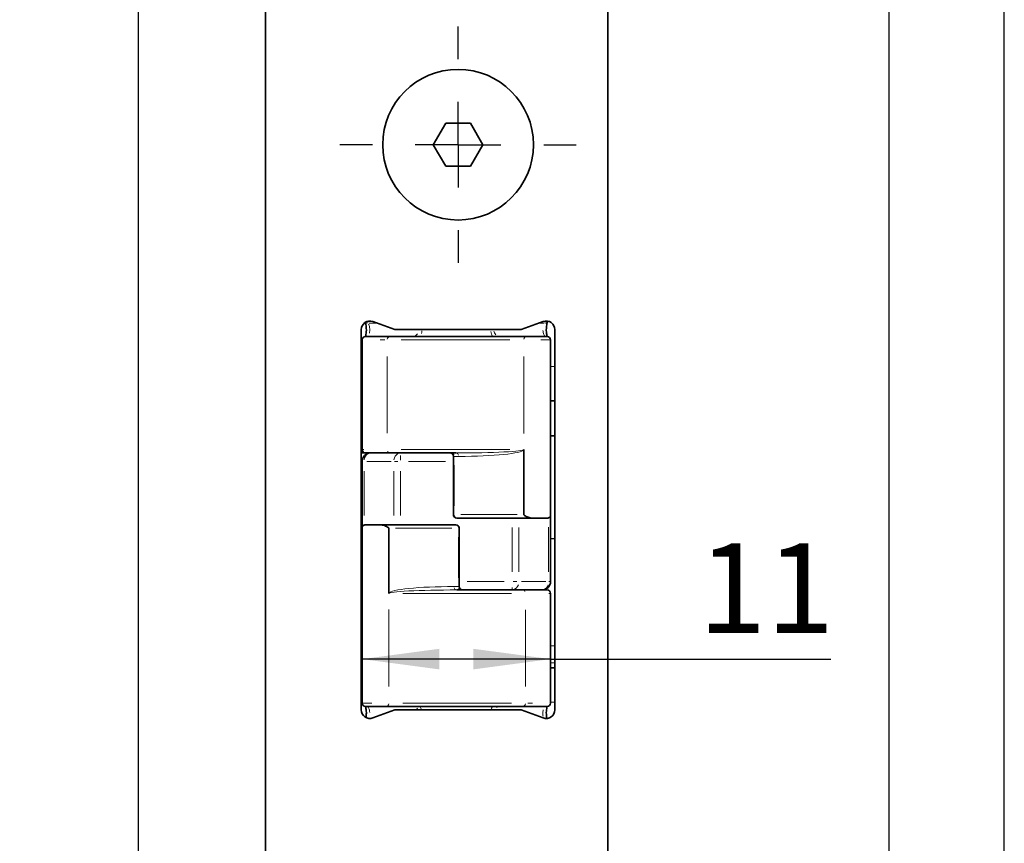
# Model space of a CAD drawing. Units: millimetres. Extents: x 0 to 210, y 0 to 297.
# Drawn here: x 172 to 210, y 201 to 233 of the extents above; entities that cross this region are included whole.
import ezdxf
from ezdxf.enums import TextEntityAlignment as Align

# ---------------------------------------------------------------- set-up
doc = ezdxf.new("R2010")
doc.units = ezdxf.units.MM
for name, color, linetype in [('CENTERLINE', 7, 'Continuous'), ('DESCRIPTION', 7, 'Continuous'), ('DEUTSCH', 7, 'Continuous'), ('DIMENSION', 7, 'Continuous'), ('FORMAT', 7, 'Continuous')]:
    doc.layers.add(name, color=color, linetype=linetype)
doc.styles.add('SLDTEXTSTYLE0', font='TXT', dxfattribs={"width": 0.605})
doc.styles.add('SLDTEXTSTYLE2', font='TXT', dxfattribs={"width": 0.75})
doc.dimstyles.new('SLDDIMSTYLE1', dxfattribs={"dimtxt": 3.5, "dimasz": 3, "dimexe": 0, "dimexo": 0.0625, "dimgap": 0.875, "dimtad": 1, "dimlfac": 1.5, "dimrnd": 1e-09, "dimzin": 12, "dimdsep": 46, "dimtxsty": 'SLDTEXTSTYLE2', "dimsah": 1, "dimcen": 0.09, "dimadec": 0, "dimazin": 3, "dimtfac": 1, "dimtofl": 0, "dimtmove": 0, "dimatfit": 3, "dimfxl": 1, "dimfrac": 2, "dimtolj": 1, "dimtzin": 12, "dimarcsym": 0})

# ---------------------------------------------------------------- blocks, each defined once
blk = doc.blocks.new('Block1')
at = {"layer": 'FORMAT'}
blk.add_line((210, 0), (210, 297), dxfattribs=at)
at = {"layer": 'FORMAT', "lineweight": 25}
blk.add_line((205.5, 292), (205.5, 5), dxfattribs=at)
at = {"layer": 'DEUTSCH', "color": 7, "style": 'SLDTEXTSTYLE0', "width": 0.605}
for tag, p in [('AUTOATTR4_0', (4.469, 155)), ('AUTOATTR4_1', (6.939, 155)), ('AUTOATTR4_2', (9.408, 155)), ('AUTOATTR4_3', (11.878, 155)), ('AUTOATTR4_4', (14.347, 155)), ('AUTOATTR4_0', (4.469, 5)), ('AUTOATTR4_1', (6.939, 5)), ('AUTOATTR4_2', (9.408, 5)), ('AUTOATTR4_3', (11.878, 5)), ('AUTOATTR4_4', (14.347, 5))]:
    blk.add_attdef(tag, text='', height=1.852, rotation=90, dxfattribs=at).set_placement(p, align=Align.BOTTOM_LEFT)
blk = doc.blocks.new('Block5')
at = {"color": 7, "linetype": 'Continuous'}
blk.add_blockref('Block1', (0.003, 0.022), dxfattribs=at)
at = {"layer": 'DESCRIPTION', "color": 7, "style": 'SLDTEXTSTYLE0', "width": 0.605}
blk.add_attdef('AUTOATTR0', text='', height=2.117, dxfattribs=at).set_placement((149.272, 1.013), align=Align.BOTTOM_LEFT)
blk = doc.blocks.new('Block11')
at = {"color": 7, "linetype": 'Continuous'}
blk.add_blockref('Block5', (-0.003, -0.022), dxfattribs=at)
at = {"layer": 'DESCRIPTION', "color": 7, "style": 'SLDTEXTSTYLE0', "width": 0.605}
blk.add_attdef('AUTOATTR0', text='', height=4.233, dxfattribs=at).set_placement((176.725, 15.359), align=Align.BOTTOM_LEFT)
blk = doc.blocks.new('_D_6')
at = {"layer": 'DIMENSION', "color": 7}
for p, q in [((141.617, 239.775), (177.284, 239.775)), ((176.284, 239.775), (176.284, 129.775)), ((143.784, 129.775), (177.284, 129.775))]:
    blk.add_line(p, q, dxfattribs=at)
for points in [[(176.284, 239.775), (175.884, 236.775), (176.684, 236.775)], [(176.284, 129.775), (176.684, 132.775), (175.884, 132.775)]]:
    blk.add_solid(points, dxfattribs=at)
at = {"layer": 'DIMENSION', "color": 7, "insert": (171.772, 180.896), "char_height": 3.5, "attachment_point": 1, "rotation": 90, "style": 'SLDTEXTSTYLE2'}
blk.add_mtext('165', dxfattribs=at)
blk = doc.blocks.new('_D_37')
at = {"layer": 'DIMENSION', "color": 7}
for q in [(185.004, 207.751), (203.253, 207.751)]:
    blk.add_line((192.337, 207.751), q, dxfattribs=at)
for points in [[(185.004, 207.751), (188.004, 207.351), (188.004, 208.151)], [(192.337, 207.751), (189.337, 208.151), (189.337, 207.351)]]:
    blk.add_solid(points, dxfattribs=at)
at = {"layer": 'DIMENSION', "color": 7, "insert": (198.081, 212.262), "char_height": 3.5, "attachment_point": 1, "style": 'SLDTEXTSTYLE2'}
blk.add_mtext('11', dxfattribs=at)
blk = doc.blocks.new('SW_CENTERMARKSYMBOL_29')
at = {"layer": 'CENTERLINE', "color": 0}
for p, q in [((0, 3.333), (0, 4.6)), ((0, 0), (0, 1.667)), ((-3.333, 0), (-4.6, 0)), ((0, 0), (-1.667, 0)), ((0, 0), (0, -1.667)), ((0, 0), (1.667, 0)), ((3.333, 0), (4.6, 0)), ((0, -3.333), (0, -4.6))]:
    blk.add_line(p, q, dxfattribs=at)

msp = doc.modelspace()

# ---------------------------------------------------------------- linework, layer by layer
at = {"color": 7, "linetype": 'Continuous', "lineweight": 35}
for p, q in [((181.237313, 256.442114), (181.237313, 113.108778)), ((194.570646, 113.108778), (194.570646, 256.442114)), ((187.775062, 227.775449), (188.256187, 228.608781)), ((188.256187, 228.608781), (189.218438, 228.608781)), ((189.218438, 228.608781), (189.699563, 227.775449)), ((188.256187, 226.942114), (187.775062, 227.775449)), ((189.699563, 227.775449), (189.218438, 226.942114)), ((189.218438, 226.942114), (188.256187, 226.942114)), ((186.278581, 220.575448), (185.417986, 220.888678)), ((192.056639, 220.888678), (191.196044, 220.575448)), ((184.970646, 220.575448), (184.970646, 205.775448)), ((191.196044, 220.575448), (186.278581, 220.575448)), ((192.50398, 205.775448), (192.50398, 220.575448)), ((185.003979, 220.175447), (185.003979, 215.908781)), ((185.137313, 220.30878), (186.079179, 220.30878)), ((186.079179, 220.30878), (191.395043, 220.30878)), ((191.395043, 220.30878), (192.203979, 220.30878)), ((192.337313, 220.175447), (192.337313, 215.896313)), ((192.50398, 217.808781), (192.337313, 217.808781)), ((192.50398, 216.444732), (192.337313, 216.446186)), ((184.970646, 215.775448), (185.137313, 215.775448)), ((185.337313, 215.775448), (185.137313, 215.775448)), ((185.337313, 215.775448), (186.497521, 215.775448)), ((186.497521, 215.775448), (186.664477, 215.775448)), ((188.655997, 215.775448), (186.664477, 215.775448)), ((191.297252, 215.896313), (191.297252, 213.375447)), ((192.337313, 215.896313), (192.337313, 213.375447)), ((185.003979, 212.842115), (185.003979, 215.442114)), ((188.55608, 215.642114), (188.55608, 213.375447)), ((191.614368, 213.242114), (188.689413, 213.242114)), ((191.614368, 213.242114), (192.226686, 213.242114)), ((192.337313, 213.375447), (192.337313, 210.775448)), ((185.003979, 210.321249), (185.003979, 212.842115)), ((185.726924, 212.975448), (185.114606, 212.975448)), ((185.726924, 212.975448), (188.651879, 212.975448)), ((186.04404, 210.321249), (186.04404, 212.842115)), ((188.785212, 210.575448), (188.785212, 212.842115)), ((192.337313, 212.438041), (192.50398, 212.439496)), ((185.003979, 210.442114), (184.970646, 210.442114)), ((188.685295, 210.442114), (190.676815, 210.442114)), ((190.843771, 210.442114), (190.676815, 210.442114)), ((192.003979, 210.442114), (190.843771, 210.442114)), ((192.003979, 210.442114), (192.203979, 210.442114)), ((185.003979, 206.042114), (185.003979, 210.321249)), ((192.337313, 206.042114), (192.337313, 210.308781)), ((184.970646, 209.442114), (185.003979, 209.442114)), ((192.50398, 207.408781), (192.337313, 207.408781)), ((185.946249, 205.908781), (185.137313, 205.908781)), ((191.262113, 205.908781), (185.946249, 205.908781)), ((192.203979, 205.908781), (191.262113, 205.908781)), ((185.417986, 205.462216), (186.278581, 205.775448)), ((186.278581, 205.775448), (191.196044, 205.775448)), ((191.196044, 205.775448), (192.056639, 205.462216))]:
    msp.add_line(p, q, dxfattribs=at)
at = {"color": 8, "linetype": 'Continuous', "lineweight": 18}
for p, q in [((185.22907, 220.890418), (185.22907, 220.859815)), ((185.534009, 220.826863), (185.282883, 220.826863)), ((192.078409, 220.826863), (191.920617, 220.826863)), ((192.112222, 220.831524), (192.112222, 220.859815)), ((185.888193, 220.175447), (185.708482, 220.175447)), ((190.755225, 220.175447), (186.523415, 220.175447)), ((192.314056, 220.175447), (191.956361, 220.175447)), ((184.998979, 219.956929), (184.975646, 219.956929)), ((185.981388, 219.535447), (185.981388, 216.548781)), ((191.297252, 219.533577), (191.297252, 216.538183)), ((192.362313, 219.142113), (192.478979, 219.142113)), ((185.016167, 215.908781), (185.071259, 215.908781)), ((186.523109, 215.908781), (190.752532, 215.908781)), ((185.003489, 215.442114), (185.001417, 215.442114)), ((185.004441, 215.442114), (185.008711, 215.442114)), ((186.128515, 215.442114), (185.18574, 215.442114)), ((186.263428, 215.442114), (186.38761, 215.442114)), ((186.497521, 215.491873), (186.497521, 215.677817)), ((188.247296, 215.442114), (186.806305, 215.442114)), ((188.583372, 215.642114), (188.571914, 215.642114)), ((188.743155, 215.642114), (188.602256, 215.642114)), ((185.077023, 215.070556), (185.077023, 213.336621)), ((186.237231, 213.345448), (186.237231, 215.072114)), ((186.497521, 215.072114), (186.497521, 213.345448)), ((188.585844, 215.302114), (188.585844, 213.715447)), ((188.556335, 213.375447), (188.556951, 213.375447)), ((188.841986, 213.375447), (191.041111, 213.375447)), ((188.499306, 212.842115), (186.300182, 212.842115)), ((188.784957, 212.842115), (188.784342, 212.842115)), ((190.843771, 211.145448), (190.843771, 212.872114)), ((191.104061, 212.872114), (191.104061, 211.145448)), ((192.264269, 211.147005), (192.264269, 212.880941)), ((188.755448, 210.915448), (188.755448, 212.502115)), ((184.973696, 210.775448), (184.981509, 210.775448)), ((188.598137, 210.575448), (188.739037, 210.575448)), ((188.75792, 210.575448), (188.769378, 210.575448)), ((189.093996, 210.775448), (190.534987, 210.775448)), ((190.843771, 210.447014), (190.843771, 210.539745)), ((190.882732, 210.775448), (191.020843, 210.775448)), ((191.212777, 210.775448), (192.155552, 210.775448)), ((192.270746, 210.775448), (192.295534, 210.775448)), ((190.818183, 210.308781), (186.58876, 210.308781)), ((192.325125, 210.308781), (192.270034, 210.308781)), ((186.04404, 206.683985), (186.04404, 209.679379)), ((191.359904, 206.682114), (191.359904, 209.668781)), ((184.998979, 208.775447), (184.975646, 208.775447)), ((184.975646, 208.143937), (184.998979, 208.143937)), ((192.478979, 208.267646), (192.362313, 208.267646)), ((184.998979, 208.07502), (184.975646, 208.07502)), ((184.998979, 207.741255), (184.975646, 207.741255)), ((192.478979, 207.610678), (192.362313, 207.610678)), ((184.975646, 206.074588), (184.998979, 206.074588)), ((185.027236, 206.042114), (185.384932, 206.042114)), ((186.586067, 206.042114), (190.817877, 206.042114)), ((187.162201, 205.799378), (187.130974, 205.841417)), ((187.267363, 205.892351), (187.300596, 205.819872)), ((191.453099, 206.042114), (191.63281, 206.042114)), ((192.478979, 206.075448), (192.362313, 206.075448))]:
    msp.add_line(p, q, dxfattribs=at)
at = {"color": 7, "linetype": 'Continuous', "lineweight": 35}
msp.add_circle((188.737313, 227.775447), 2.933333, dxfattribs=at)
for centre, radius, start, end in [((185.303979, 220.575447), 0.333333, 70, 180), ((192.170646, 220.575447), 0.333333, 0, 110), ((192.112222, 220.952571), 0.133333, 326.6761779, 337.8792066), ((185.137313, 220.175447), 0.133333, 90, 180), ((192.203979, 220.175447), 0.133333, 0, 90), ((185.137313, 215.908781), 0.133333, 180, 270), ((185.337313, 215.442114), 0.333333, 90, 180), ((188.422747, 215.642114), 0.133333, 0, 90), ((188.689413, 213.375447), 0.133333, 180, 270), ((188.651879, 212.842114), 0.133333, 0, 90), ((188.918546, 210.575447), 0.133333, 180, 270), ((192.003979, 210.775447), 0.333333, 270, 0), ((192.203979, 210.308781), 0.133333, 0, 90), ((185.137313, 206.042114), 0.133333, 180, 270), ((192.203979, 206.042114), 0.133333, 270, 0), ((185.303979, 205.775447), 0.333333, 180, 290), ((192.170646, 205.775447), 0.333333, 250, 0)]:
    msp.add_arc(centre, radius, start, end, dxfattribs=at)
at = {"color": 8, "linetype": 'Continuous', "lineweight": 18}
for centre, radius, start, end in [((185.212727, 220.93416), 0.107083, 230.0196445, 264.4958836), ((192.128694, 220.937245), 0.110141, 275.283058, 318.7519573), ((186.123661, 220.185473), 0.141182, 134.4183588, 173.0258099), ((191.439525, 220.185473), 0.141181, 134.4182419, 173.0260163), ((186.091486, 215.875087), 0.101956, 203.3328932, 251.5699371), ((188.467101, 215.663693), 0.114703, 14.8749162, 71.3172275), ((188.640824, 215.663695), 0.114702, 14.8745869, 71.3164979), ((185.401896, 215.474261), 0.320985, 120.7654164, 173.3051778), ((186.562104, 215.474261), 0.320985, 120.7653583, 173.3052331), ((188.715849, 213.362418), 0.128449, 186.5896526, 239.0448968), ((188.625444, 212.855144), 0.128448, 6.5894947, 59.0450571), ((188.700472, 210.55387), 0.114706, 194.875196, 251.314999), ((188.874195, 210.55387), 0.114708, 194.8754902, 251.3157763), ((190.806724, 210.722309), 0.287329, 288.5418788, 344.9883066), ((191.249805, 210.342474), 0.101957, 23.3330991, 71.5696706), ((191.96693, 210.722312), 0.287332, 288.5421065, 344.9878903), ((185.901779, 206.032085), 0.141169, 314.4164316, 353.0268347), ((191.217639, 206.032087), 0.141174, 314.4170549, 353.0261203)]:
    msp.add_arc(centre, radius, start, end, dxfattribs=at)
for centre, major_axis, ratio, start_param, end_param in [((188.655997, 215.908781), (2.638256, 0), 0.050538438, 4.71238898, 6.283185307), ((188.759566, 215.908781), (2.540465, 0), 0.104967672, 4.71238898, 6.23641047), ((188.581726, 210.308781), (2.540465, 0), 0.104967672, 1.570796327, 3.094817817), ((188.685295, 210.308781), (2.638256, 0), 0.050538438, 1.570796327, 3.141592654)]:
    msp.add_ellipse(centre, major_axis=major_axis, ratio=ratio, start_param=start_param, end_param=end_param, dxfattribs=at)
at = {"color": 7, "linetype": 'Continuous', "lineweight": 35}
for points, knots in [([(185.128602, 220.853271), (185.130524, 220.848331), (185.137656, 220.829998), (185.152659, 220.769042), (185.166949, 220.674161), (185.167763, 220.599553), (185.168152, 220.563863)], [0, 0, 0, 0, 0.102498297, 0.380367914, 0.703583049, 1, 1, 1, 1]), ([(192.173431, 220.567884), (192.173624, 220.59975), (192.174053, 220.67096), (192.188895, 220.771713), (192.206886, 220.842712), (192.221717, 220.876262), (192.222525, 220.877471), (192.222793, 220.877873)], [0, 0, 0, 0, 0.209783821, 0.468783992, 0.73361786, 0.911551247, 1, 1, 1, 1]), ([(185.168152, 220.563863), (185.168305, 220.559562), (185.169835, 220.516529), (185.161088, 220.435239), (185.145458, 220.346984), (185.134333, 220.314887), (185.129965, 220.302283)], [0, 0, 0, 0, 0.0399902899, 0.4001537599, 0.7644537836, 1, 1, 1, 1]), ([(192.211048, 220.301831), (192.206724, 220.314911), (192.196023, 220.347279), (192.180657, 220.43144), (192.171648, 220.513518), (192.173186, 220.56041), (192.173431, 220.567884)], [0, 0, 0, 0, 0.229273739, 0.567363996, 0.931042194, 1, 1, 1, 1]), ([(191.294253, 215.908781), (191.294541, 215.908314), (191.295657, 215.906505), (191.296979, 215.902267), (191.297157, 215.898383), (191.297252, 215.896313)], [0, 0, 0, 0, 0.139893757, 0.54154393, 1, 1, 1, 1]), ([(191.297252, 213.375447), (191.297346, 213.374312), (191.297569, 213.371598), (191.3004, 213.36538), (191.315241, 213.348818), (191.376791, 213.308567), (191.477137, 213.255781), (191.578741, 213.245662), (191.614368, 213.242114)], [0, 0, 0, 0, 0.008497081, 0.020307943, 0.054557022, 0.21120362, 0.723407663, 1, 1, 1, 1]), ([(192.226686, 213.242114), (192.246766, 213.245822), (192.29855, 213.255385), (192.325848, 213.29903), (192.334642, 213.333249), (192.336345, 213.345308), (192.336992, 213.353887), (192.337245, 213.360847), (192.337306, 213.366399), (192.337313, 213.371631), (192.337313, 213.374219), (192.337313, 213.375447)], [0, 0, 0, 0, 0.283311251, 0.730630653, 0.824981949, 0.887062915, 0.927570389, 0.954173452, 0.980653665, 0.990814745, 1, 1, 1, 1]), ([(185.114606, 212.975448), (185.094526, 212.97174), (185.042742, 212.962177), (185.015444, 212.918532), (185.00665, 212.884313), (185.004947, 212.872254), (185.0043, 212.863674), (185.004048, 212.856715), (185.003986, 212.851163), (185.003979, 212.84593), (185.003979, 212.843343), (185.003979, 212.842115)], [0, 0, 0, 0, 0.283310734, 0.73063059, 0.824981902, 0.887062878, 0.927570368, 0.954173435, 0.980653658, 0.990814741, 1, 1, 1, 1]), ([(186.04404, 212.842115), (186.043946, 212.84325), (186.043722, 212.845964), (186.040892, 212.852182), (186.026051, 212.868744), (185.964501, 212.908994), (185.864155, 212.961781), (185.762551, 212.9719), (185.726924, 212.975448)], [0, 0, 0, 0, 0.008497234, 0.020308104, 0.054557008, 0.211203967, 0.723408382, 1, 1, 1, 1]), ([(186.047039, 210.308781), (186.046751, 210.309248), (186.045635, 210.311056), (186.044313, 210.315294), (186.044135, 210.319178), (186.04404, 210.321249)], [0, 0, 0, 0, 0.139893359, 0.541456261, 1, 1, 1, 1]), ([(185.130244, 205.915731), (185.134568, 205.902651), (185.145269, 205.870283), (185.160634, 205.786123), (185.169645, 205.704045), (185.168106, 205.657153), (185.167861, 205.649679)], [0, 0, 0, 0, 0.229275069, 0.567363706, 0.931040273, 1, 1, 1, 1]), ([(192.173141, 205.653699), (192.172988, 205.657999), (192.171457, 205.701032), (192.180204, 205.782323), (192.195834, 205.870577), (192.206959, 205.902675), (192.211327, 205.915279)], [0, 0, 0, 0, 0.039990273, 0.400155246, 0.764451959, 1, 1, 1, 1]), ([(185.167861, 205.649679), (185.167838, 205.617387), (185.167796, 205.557132), (185.159669, 205.506079), (185.155898, 205.482387)], [0, 0, 0, 0, 0.535932483, 1, 1, 1, 1]), ([(192.191191, 205.443421), (192.190891, 205.44462), (192.184147, 205.471566), (192.174457, 205.545187), (192.173567, 205.618586), (192.173141, 205.653699)], [0, 0, 0, 0, 0.023716232, 0.53296951, 1, 1, 1, 1])]:
    msp.add_open_spline(points, degree=3, knots=knots, dxfattribs=at)
at = {"color": 8, "linetype": 'Continuous', "lineweight": 18}
for points, knots in [([(185.255189, 220.785896), (185.259429, 220.778771), (185.272822, 220.756273), (185.290794, 220.695673), (185.303179, 220.612704), (185.302452, 220.520888), (185.290881, 220.467017), (185.284949, 220.439401)], [0, 0, 0, 0, 0.103611507, 0.327198285, 0.544760776, 0.766635434, 1, 1, 1, 1]), ([(187.029203, 220.314791), (187.033612, 220.315527), (187.058737, 220.319721), (187.107317, 220.349855), (187.145966, 220.393479), (187.163759, 220.413562)], [0, 0, 0, 0, 0.103034154, 0.587047773, 1, 1, 1, 1]), ([(187.326481, 220.533821), (187.326499, 220.53321), (187.327579, 220.496461), (187.318331, 220.461744), (187.309237, 220.427604)], [0, 0, 0, 0, 0.016616241, 1, 1, 1, 1]), ([(190.066839, 220.340674), (190.057404, 220.358842), (190.033198, 220.405453), (190.023225, 220.468588), (190.017138, 220.507114)], [0, 0, 0, 0, 0.389793546, 1, 1, 1, 1]), ([(190.12811, 220.520567), (190.134655, 220.498401), (190.152158, 220.439127), (190.187926, 220.400394), (190.210318, 220.376145)], [0, 0, 0, 0, 0.373955647, 1, 1, 1, 1]), ([(192.115062, 220.324766), (192.110495, 220.328191), (192.09639, 220.338769), (192.072816, 220.385346), (192.049499, 220.455375), (192.043286, 220.512339), (192.040221, 220.540443)], [0, 0, 0, 0, 0.142590294, 0.440364173, 0.723902268, 1, 1, 1, 1]), ([(185.222973, 205.895675), (185.228622, 205.891544), (185.243807, 205.880443), (185.268475, 205.832378), (185.291794, 205.76215), (185.298006, 205.705211), (185.301071, 205.67712)], [0, 0, 0, 0, 0.1706456622, 0.4586738746, 0.7329369006, 1, 1, 1, 1]), ([(190.029651, 205.775448), (190.030414, 205.780302), (190.036869, 205.821352), (190.055675, 205.869257), (190.075273, 205.901064), (190.080028, 205.908781)], [0, 0, 0, 0, 0.092206654, 0.779746718, 1, 1, 1, 1]), ([(190.323589, 205.905032), (190.315389, 205.903912), (190.286508, 205.899965), (190.25472, 205.877103), (190.231957, 205.860732)], [0, 0, 0, 0, 0.283903651, 1, 1, 1, 1]), ([(192.052214, 205.523194), (192.052116, 205.523507), (192.044955, 205.546396), (192.038776, 205.606299), (192.038663, 205.696289), (192.050351, 205.750416), (192.056343, 205.778162)], [0, 0, 0, 0, 0.004459464, 0.326382172, 0.654690295, 1, 1, 1, 1])]:
    msp.add_open_spline(points, degree=3, knots=knots, dxfattribs=at)

# ---------------------------------------------------------------- block references
at = {"color": 7, "linetype": 'Continuous'}
msp.add_blockref('Block11', (0, 0), dxfattribs=at)
at = {"layer": 'CENTERLINE', "color": 7}
msp.add_blockref('SW_CENTERMARKSYMBOL_29', (188.737313, 227.775447), dxfattribs=at)

# ---------------------------------------------------------------- dimensions: what is measured, and where the dimension line sits
at = {"layer": 'DIMENSION', "color": 7}
dim = msp.add_linear_dim(base=(176.283662, 129.775447), p1=(141.616995, 239.775447), p2=(141.616995, 129.775447), angle=90, dimstyle='SLDDIMSTYLE1', dxfattribs=at)
dim.commit()
dim.dimension.update_dxf_attribs({"geometry": '_D_6', "text_midpoint": (176.283662, 184.775447), "dimtype": 160})
dim = msp.add_linear_dim(base=(185.003979, 207.750564), p1=(192.337313, 206.042114), p2=(185.003979, 206.042114), dimstyle='SLDDIMSTYLE1', dxfattribs=at)
dim.commit()
dim.dimension.update_dxf_attribs({"geometry": '_D_37', "text_midpoint": (200.666666, 207.750564), "dimtype": 160})

doc.saveas('drawing.dxf')
